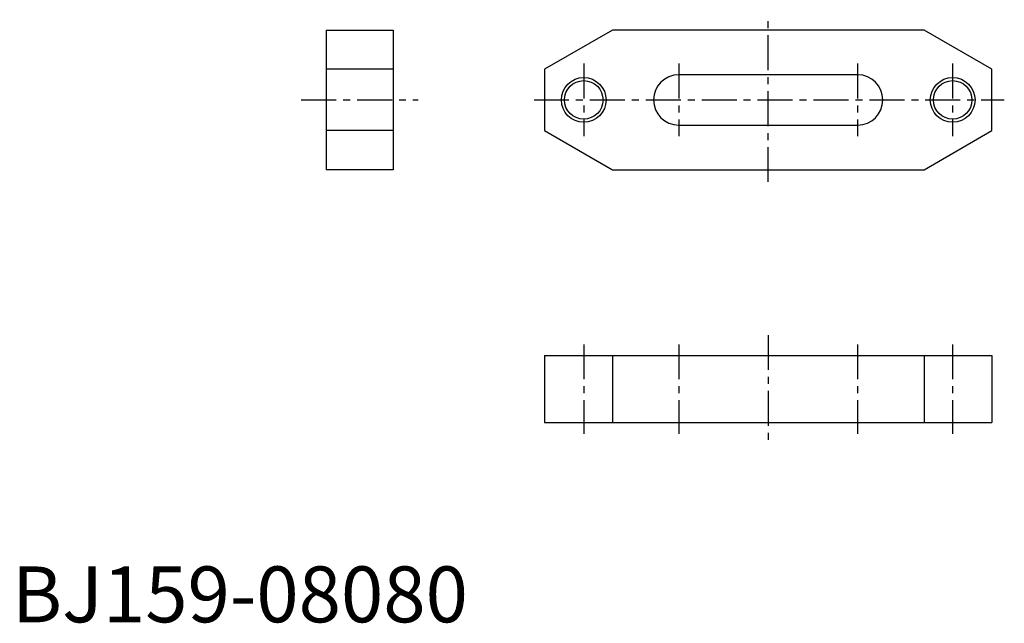
# Model space of a CAD drawing. Extents: x 1 to 178, y 0 to 108.
import ezdxf

# ---------------------------------------------------------------- set-up
doc = ezdxf.new("R2010")
doc.units = 0
doc.header["$LTSCALE"] = 5
doc.linetypes.add('CENTER', pattern=[2, 1.25, -0.25, 0.25, -0.25])
doc.layers.get('0').update_dxf_attribs({"linetype": 'CONTINUOUS'})
doc.layers.add('1', color=1, linetype='CENTER')
doc.layers.add('3', color=3, linetype='CONTINUOUS')
doc.styles.add('STANDARD1', font='txt')

msp = doc.modelspace()

# ---------------------------------------------------------------- linework, layer by layer
for p, q in [((56.19, 105.98), (56.19, 80.98)), ((56.19, 105.98), (68.19, 105.98)), ((68.19, 105.98), (68.19, 80.98)), ((107.41, 105.98), (95.29, 98.98)), ((163.17, 105.98), (107.41, 105.98)), ((175.29, 98.98), (163.17, 105.98)), ((68.19, 98.98), (56.19, 98.98)), ((95.29, 98.98), (95.29, 87.98)), ((175.29, 87.98), (175.29, 98.98)), ((151.29, 97.98), (119.29, 97.98)), ((119.29, 88.98), (151.29, 88.98)), ((68.19, 87.98), (56.19, 87.98)), ((95.29, 87.98), (107.41, 80.98)), ((163.17, 80.98), (175.29, 87.98)), ((68.19, 80.98), (56.19, 80.98)), ((107.41, 80.98), (163.17, 80.98)), ((95.29, 47.74), (95.29, 35.74)), ((95.29, 47.74), (175.29, 47.74)), ((107.41, 47.74), (107.41, 35.74)), ((163.17, 47.74), (163.17, 35.74)), ((175.29, 47.74), (175.29, 35.74)), ((95.29, 35.74), (175.29, 35.74))]:
    msp.add_line(p, q)
for centre in [(102.29, 93.48), (168.29, 93.48)]:
    msp.add_circle(centre, 3.45)
for centre, start, end in [((119.29, 93.48), 90, 270), ((151.29, 93.48), 270, 90)]:
    msp.add_arc(centre, 4.5, start, end)
at = {"layer": '1'}
for p, q in [((135.29, 78.79), (135.29, 107.83)), ((102.29, 99.98), (102.29, 86.98)), ((119.29, 99.98), (119.29, 86.98)), ((151.29, 99.98), (151.29, 86.98)), ((168.29, 99.98), (168.29, 86.98)), ((51.74, 93.48), (72.64, 93.48)), ((93.4, 93.48), (177.53, 93.48)), ((135.29, 51.41), (135.29, 31.77)), ((102.29, 49.74), (102.29, 33.74)), ((119.29, 49.74), (119.29, 33.74)), ((151.29, 49.74), (151.29, 33.74)), ((168.29, 49.74), (168.29, 33.74))]:
    msp.add_line(p, q, dxfattribs=at)
at = {"layer": '3'}
for centre in [(102.29, 93.48), (168.29, 93.48)]:
    msp.add_circle(centre, 4, dxfattribs=at)

# ---------------------------------------------------------------- texts
at = {"color": 3, "style": 'STANDARD1'}
msp.add_text('BJ159-08080', height=10, dxfattribs=at).set_placement((0, 0))

doc.saveas('drawing.dxf')
